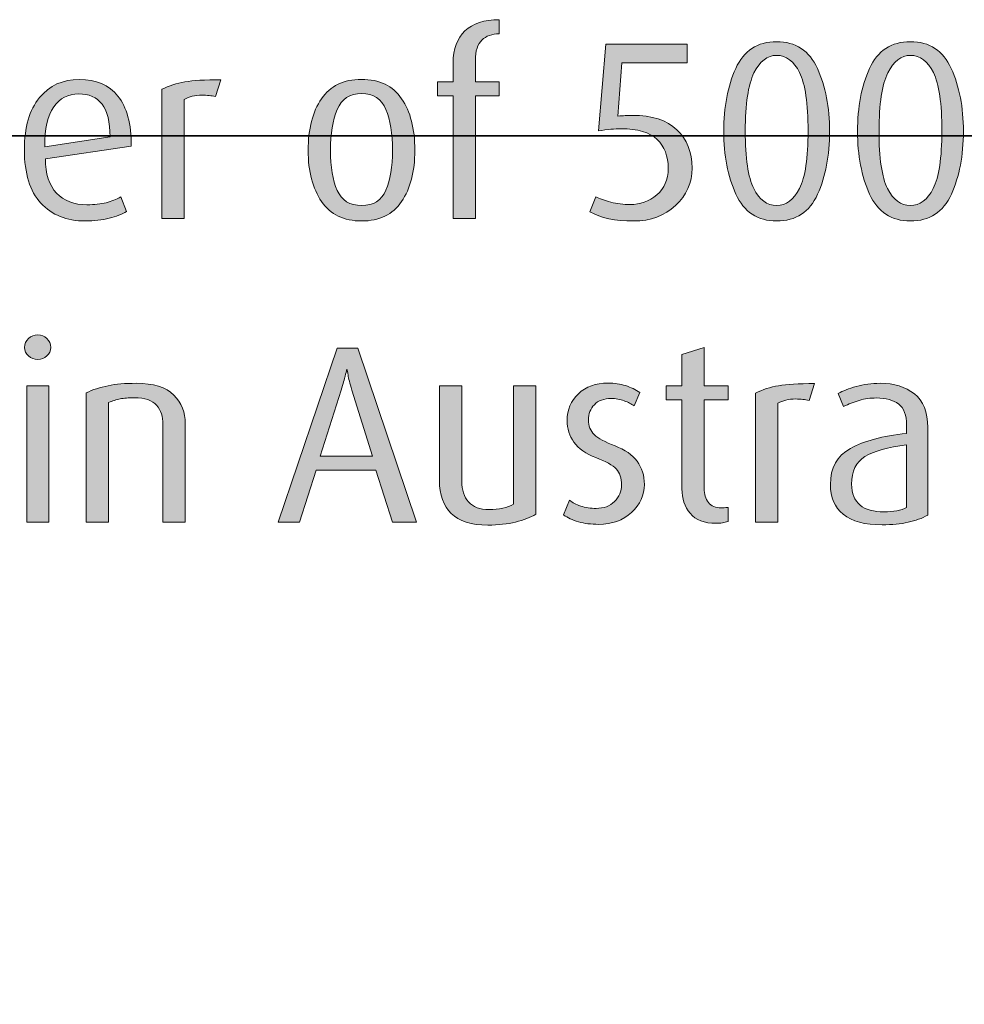
# Model space of a CAD drawing. Units: inches. Extents: x -4 to 842, y -124 to 595.
# Drawn here: x 287 to 328, y 376 to 419 of the extents above; entities that cross this region are included whole.
import ezdxf

# ---------------------------------------------------------------- set-up
doc = ezdxf.new("R2010")
doc.units = ezdxf.units.IN
doc.header["$MEASUREMENT"] = 0
doc.layers.add('Layer 1', color=7, linetype='Continuous')

# ---------------------------------------------------------------- blocks, each defined once
blk = doc.blocks.new('block 21')
at = {"layer": 'Layer 1', "true_color": 0x231f20}
h = blk.add_hatch(color=179, dxfattribs=at)
h.dxf.hatch_style = 2
edge = h.paths.add_edge_path()
edge.add_spline(control_points=[(306.403, 415.801), (306.403, 415.801), (306.403, 410.477), (306.403, 410.477), (306.403, 410.477), (305.435, 410.477), (305.435, 410.477), (305.435, 410.477), (305.435, 415.801), (305.435, 415.801), (305.435, 415.801), (304.753, 415.801), (304.753, 415.801), (304.753, 415.801), (304.753, 416.406), (304.753, 416.406), (304.753, 416.406), (305.435, 416.406), (305.435, 416.406), (305.435, 416.406), (305.435, 417.242), (305.435, 417.242), (305.435, 417.835), (305.606, 418.296), (305.947, 418.622), (306.288, 418.948), (306.785, 419.111), (307.437, 419.111), (307.437, 419.111), (307.437, 418.496), (307.437, 418.496), (307.122, 418.496), (306.871, 418.406), (306.684, 418.226), (306.497, 418.046), (306.403, 417.755), (306.403, 417.352), (306.403, 417.352), (306.403, 416.406), (306.403, 416.406), (306.403, 416.406), (307.437, 416.406), (307.437, 416.406), (307.437, 416.406), (307.437, 415.801), (307.437, 415.801), (307.437, 415.801), (306.403, 415.801), (306.403, 415.801)], knot_values=[0, 0, 0, 0, 1, 1, 1, 2, 2, 2, 3, 3, 3, 4, 4, 4, 5, 5, 5, 6, 6, 6, 7, 7, 7, 8, 8, 8, 9, 9, 9, 10, 10, 10, 11, 11, 11, 12, 12, 12, 13, 13, 13, 14, 14, 14, 15, 15, 15, 16, 16, 16, 16], degree=3, periodic=1)
h = blk.add_hatch(color=179, dxfattribs=at)
h.dxf.hatch_style = 2
edge = h.paths.add_edge_path()
edge.add_spline(control_points=[(313.267, 410.367), (312.475, 410.367), (311.844, 410.499), (311.375, 410.763), (311.375, 410.763), (311.628, 411.422), (311.628, 411.422), (311.796, 411.334), (312.015, 411.256), (312.283, 411.186), (312.55, 411.116), (312.831, 411.082), (313.124, 411.082), (313.557, 411.082), (313.94, 411.221), (314.273, 411.5), (314.607, 411.778), (314.774, 412.163), (314.774, 412.655), (314.774, 413.183), (314.613, 413.601), (314.29, 413.909), (313.967, 414.217), (313.447, 414.371), (312.728, 414.371), (312.464, 414.371), (312.138, 414.341), (311.749, 414.283), (311.749, 414.283), (312.068, 418.044), (312.068, 418.044), (312.068, 418.044), (315.599, 418.044), (315.599, 418.044), (315.599, 418.044), (315.599, 417.242), (315.599, 417.242), (315.599, 417.242), (312.762, 417.242), (312.762, 417.242), (312.762, 417.242), (312.587, 414.92), (312.587, 414.92), (312.807, 414.942), (313.016, 414.954), (313.213, 414.954), (314.071, 414.954), (314.718, 414.746), (315.154, 414.332), (315.59, 413.917), (315.808, 413.362), (315.808, 412.666), (315.808, 412.027), (315.57, 411.485), (315.093, 411.038), (314.616, 410.59), (314.008, 410.367), (313.267, 410.367)], knot_values=[0, 0, 0, 0, 1, 1, 1, 2, 2, 2, 3, 3, 3, 4, 4, 4, 5, 5, 5, 6, 6, 6, 7, 7, 7, 8, 8, 8, 9, 9, 9, 10, 10, 10, 11, 11, 11, 12, 12, 12, 13, 13, 13, 14, 14, 14, 15, 15, 15, 16, 16, 16, 17, 17, 17, 18, 18, 18, 19, 19, 19, 19], degree=3, periodic=1)
h = blk.add_hatch(color=179, dxfattribs=at)
h.dxf.hatch_style = 2
edge = h.paths.add_edge_path()
edge.add_spline(control_points=[(319.482, 410.367), (318.653, 410.367), (318.063, 410.755), (317.711, 411.533), (317.359, 412.31), (317.183, 413.219), (317.183, 414.261), (317.183, 415.309), (317.357, 416.22), (317.706, 416.994), (318.054, 417.768), (318.646, 418.155), (319.482, 418.155), (320.311, 418.155), (320.901, 417.766), (321.253, 416.989), (321.605, 416.211), (321.781, 415.302), (321.781, 414.261), (321.781, 413.212), (321.607, 412.301), (321.259, 411.527), (320.91, 410.753), (320.318, 410.367), (319.482, 410.367)], knot_values=[0, 0, 0, 0, 1, 1, 1, 2, 2, 2, 3, 3, 3, 4, 4, 4, 5, 5, 5, 6, 6, 6, 7, 7, 7, 8, 8, 8, 8], degree=3, periodic=1)
edge = h.paths.add_edge_path()
edge.add_spline(control_points=[(319.482, 417.561), (319.079, 417.561), (318.75, 417.306), (318.498, 416.797), (318.245, 416.289), (318.118, 415.448), (318.118, 414.277), (318.118, 413.098), (318.241, 412.264), (318.487, 411.773), (318.732, 411.283), (319.064, 411.038), (319.482, 411.038), (319.893, 411.038), (320.223, 411.285), (320.472, 411.779), (320.721, 412.273), (320.846, 413.105), (320.846, 414.277), (320.846, 415.47), (320.723, 416.316), (320.478, 416.814), (320.232, 417.312), (319.9, 417.561), (319.482, 417.561)], knot_values=[0, 0, 0, 0, 1, 1, 1, 2, 2, 2, 3, 3, 3, 4, 4, 4, 5, 5, 5, 6, 6, 6, 7, 7, 7, 8, 8, 8, 8], degree=3, periodic=1)
h = blk.add_hatch(color=179, dxfattribs=at)
h.dxf.hatch_style = 2
edge = h.paths.add_edge_path()
edge.add_spline(control_points=[(325.29, 410.367), (324.461, 410.367), (323.871, 410.755), (323.519, 411.533), (323.167, 412.31), (322.991, 413.219), (322.991, 414.261), (322.991, 415.309), (323.166, 416.22), (323.514, 416.994), (323.862, 417.768), (324.454, 418.155), (325.29, 418.155), (326.119, 418.155), (326.709, 417.766), (327.061, 416.989), (327.413, 416.211), (327.589, 415.302), (327.589, 414.261), (327.589, 413.212), (327.415, 412.301), (327.067, 411.527), (326.718, 410.753), (326.126, 410.367), (325.29, 410.367)], knot_values=[0, 0, 0, 0, 1, 1, 1, 2, 2, 2, 3, 3, 3, 4, 4, 4, 5, 5, 5, 6, 6, 6, 7, 7, 7, 8, 8, 8, 8], degree=3, periodic=1)
edge = h.paths.add_edge_path()
edge.add_spline(control_points=[(325.29, 417.561), (324.887, 417.561), (324.559, 417.306), (324.306, 416.797), (324.053, 416.289), (323.926, 415.448), (323.926, 414.277), (323.926, 413.098), (324.049, 412.264), (324.295, 411.773), (324.541, 411.283), (324.872, 411.038), (325.29, 411.038), (325.701, 411.038), (326.031, 411.285), (326.28, 411.779), (326.529, 412.273), (326.654, 413.105), (326.654, 414.277), (326.654, 415.47), (326.531, 416.316), (326.286, 416.814), (326.04, 417.312), (325.708, 417.561), (325.29, 417.561)], knot_values=[0, 0, 0, 0, 1, 1, 1, 2, 2, 2, 3, 3, 3, 4, 4, 4, 5, 5, 5, 6, 6, 6, 7, 7, 7, 8, 8, 8, 8], degree=3, periodic=1)
h = blk.add_hatch(color=179, dxfattribs=at)
h.dxf.hatch_style = 2
edge = h.paths.add_edge_path()
edge.add_spline(control_points=[(287.737, 413.073), (287.737, 412.413), (287.898, 411.914), (288.221, 411.577), (288.543, 411.239), (288.983, 411.071), (289.541, 411.071), (289.863, 411.071), (290.14, 411.1), (290.371, 411.159), (290.602, 411.217), (290.813, 411.302), (291.004, 411.412), (291.004, 411.412), (291.257, 410.773), (291.257, 410.773), (291.059, 410.656), (290.808, 410.559), (290.503, 410.482), (290.199, 410.405), (289.853, 410.367), (289.464, 410.367), (288.657, 410.367), (288.016, 410.625), (287.539, 411.142), (287.062, 411.659), (286.824, 412.431), (286.824, 413.458), (286.824, 414.44), (287.042, 415.196), (287.479, 415.724), (287.915, 416.251), (288.492, 416.516), (289.211, 416.516), (289.937, 416.516), (290.494, 416.275), (290.883, 415.795), (291.271, 415.314), (291.466, 414.587), (291.466, 413.611), (291.466, 413.611), (287.737, 413.073), (287.737, 413.073)], knot_values=[0, 0, 0, 0, 1, 1, 1, 2, 2, 2, 3, 3, 3, 4, 4, 4, 5, 5, 5, 6, 6, 6, 7, 7, 7, 8, 8, 8, 9, 9, 9, 10, 10, 10, 11, 11, 11, 12, 12, 12, 13, 13, 13, 14, 14, 14, 14], degree=3, periodic=1)
edge = h.paths.add_edge_path()
edge.add_spline(control_points=[(289.178, 415.889), (288.723, 415.889), (288.364, 415.7), (288.1, 415.322), (287.836, 414.944), (287.704, 414.367), (287.704, 413.59), (287.704, 413.59), (290.542, 414.022), (290.542, 414.022), (290.542, 414.674), (290.426, 415.147), (290.195, 415.444), (289.964, 415.74), (289.625, 415.889), (289.178, 415.889)], knot_values=[0, 0, 0, 0, 1, 1, 1, 2, 2, 2, 3, 3, 3, 4, 4, 4, 5, 5, 5, 5], degree=3, periodic=1)
h = blk.add_hatch(color=179, dxfattribs=at)
h.dxf.hatch_style = 2
edge = h.paths.add_edge_path()
edge.add_spline(control_points=[(295.118, 415.768), (294.941, 415.812), (294.747, 415.833), (294.535, 415.833), (294.227, 415.833), (293.97, 415.771), (293.765, 415.647), (293.765, 415.647), (293.765, 410.477), (293.765, 410.477), (293.765, 410.477), (292.796, 410.477), (292.796, 410.477), (292.796, 410.477), (292.796, 416.086), (292.796, 416.086), (293.097, 416.241), (293.427, 416.349), (293.787, 416.411), (294.146, 416.473), (294.667, 416.504), (295.349, 416.504), (295.349, 416.504), (295.118, 415.768), (295.118, 415.768)], knot_values=[0, 0, 0, 0, 1, 1, 1, 2, 2, 2, 3, 3, 3, 4, 4, 4, 5, 5, 5, 6, 6, 6, 7, 7, 7, 8, 8, 8, 8], degree=3, periodic=1)
h = blk.add_hatch(color=179, dxfattribs=at)
h.dxf.hatch_style = 2
edge = h.paths.add_edge_path()
edge.add_spline(control_points=[(301.464, 410.367), (300.694, 410.367), (300.115, 410.649), (299.726, 411.213), (299.337, 411.778), (299.143, 412.519), (299.143, 413.436), (299.143, 414.367), (299.336, 415.113), (299.721, 415.674), (300.106, 416.235), (300.683, 416.516), (301.453, 416.516), (302.238, 416.516), (302.821, 416.237), (303.202, 415.68), (303.583, 415.122), (303.774, 414.374), (303.774, 413.436), (303.774, 412.512), (303.582, 411.769), (303.197, 411.208), (302.812, 410.647), (302.234, 410.367), (301.464, 410.367)], knot_values=[0, 0, 0, 0, 1, 1, 1, 2, 2, 2, 3, 3, 3, 4, 4, 4, 5, 5, 5, 6, 6, 6, 7, 7, 7, 8, 8, 8, 8], degree=3, periodic=1)
edge = h.paths.add_edge_path()
edge.add_spline(control_points=[(301.464, 415.899), (300.951, 415.899), (300.597, 415.668), (300.403, 415.207), (300.208, 414.745), (300.111, 414.154), (300.111, 413.436), (300.111, 412.717), (300.208, 412.138), (300.403, 411.698), (300.597, 411.257), (300.951, 411.038), (301.464, 411.038), (301.978, 411.038), (302.33, 411.259), (302.52, 411.703), (302.711, 412.146), (302.806, 412.724), (302.806, 413.436), (302.806, 414.162), (302.711, 414.754), (302.52, 415.212), (302.33, 415.67), (301.978, 415.899), (301.464, 415.899)], knot_values=[0, 0, 0, 0, 1, 1, 1, 2, 2, 2, 3, 3, 3, 4, 4, 4, 5, 5, 5, 6, 6, 6, 7, 7, 7, 8, 8, 8, 8], degree=3, periodic=1)
at = {"layer": 'Layer 1', "lineweight": 0}
for points, knots in [([(306.403, 415.801), (306.403, 415.801), (306.403, 410.477), (306.403, 410.477), (306.403, 410.477), (305.435, 410.477), (305.435, 410.477), (305.435, 410.477), (305.435, 415.801), (305.435, 415.801), (305.435, 415.801), (304.753, 415.801), (304.753, 415.801), (304.753, 415.801), (304.753, 416.406), (304.753, 416.406), (304.753, 416.406), (305.435, 416.406), (305.435, 416.406), (305.435, 416.406), (305.435, 417.242), (305.435, 417.242), (305.435, 417.835), (305.606, 418.296), (305.947, 418.622), (306.288, 418.948), (306.785, 419.111), (307.437, 419.111), (307.437, 419.111), (307.437, 418.496), (307.437, 418.496), (307.122, 418.496), (306.871, 418.406), (306.684, 418.226), (306.497, 418.046), (306.403, 417.755), (306.403, 417.352), (306.403, 417.352), (306.403, 416.406), (306.403, 416.406), (306.403, 416.406), (307.437, 416.406), (307.437, 416.406), (307.437, 416.406), (307.437, 415.801), (307.437, 415.801), (307.437, 415.801), (306.403, 415.801), (306.403, 415.801)], [0, 0, 0, 0, 1, 1, 1, 2, 2, 2, 3, 3, 3, 4, 4, 4, 5, 5, 5, 6, 6, 6, 7, 7, 7, 8, 8, 8, 9, 9, 9, 10, 10, 10, 11, 11, 11, 12, 12, 12, 13, 13, 13, 14, 14, 14, 15, 15, 15, 16, 16, 16, 16]), ([(313.267, 410.367), (312.475, 410.367), (311.844, 410.499), (311.375, 410.763), (311.375, 410.763), (311.628, 411.422), (311.628, 411.422), (311.796, 411.334), (312.015, 411.256), (312.283, 411.186), (312.55, 411.116), (312.831, 411.082), (313.124, 411.082), (313.557, 411.082), (313.94, 411.221), (314.273, 411.5), (314.607, 411.778), (314.774, 412.163), (314.774, 412.655), (314.774, 413.183), (314.613, 413.601), (314.29, 413.909), (313.967, 414.217), (313.447, 414.371), (312.728, 414.371), (312.464, 414.371), (312.138, 414.341), (311.749, 414.283), (311.749, 414.283), (312.068, 418.044), (312.068, 418.044), (312.068, 418.044), (315.599, 418.044), (315.599, 418.044), (315.599, 418.044), (315.599, 417.242), (315.599, 417.242), (315.599, 417.242), (312.762, 417.242), (312.762, 417.242), (312.762, 417.242), (312.587, 414.92), (312.587, 414.92), (312.807, 414.942), (313.016, 414.954), (313.213, 414.954), (314.071, 414.954), (314.718, 414.746), (315.154, 414.332), (315.59, 413.917), (315.808, 413.362), (315.808, 412.666), (315.808, 412.027), (315.57, 411.485), (315.093, 411.038), (314.616, 410.59), (314.008, 410.367), (313.267, 410.367)], [0, 0, 0, 0, 1, 1, 1, 2, 2, 2, 3, 3, 3, 4, 4, 4, 5, 5, 5, 6, 6, 6, 7, 7, 7, 8, 8, 8, 9, 9, 9, 10, 10, 10, 11, 11, 11, 12, 12, 12, 13, 13, 13, 14, 14, 14, 15, 15, 15, 16, 16, 16, 17, 17, 17, 18, 18, 18, 19, 19, 19, 19]), ([(319.482, 410.367), (318.653, 410.367), (318.063, 410.755), (317.711, 411.533), (317.359, 412.31), (317.183, 413.219), (317.183, 414.261), (317.183, 415.309), (317.357, 416.22), (317.706, 416.994), (318.054, 417.768), (318.646, 418.155), (319.482, 418.155), (320.311, 418.155), (320.901, 417.766), (321.253, 416.989), (321.605, 416.211), (321.781, 415.302), (321.781, 414.261), (321.781, 413.212), (321.607, 412.301), (321.259, 411.527), (320.91, 410.753), (320.318, 410.367), (319.482, 410.367)], [0, 0, 0, 0, 1, 1, 1, 2, 2, 2, 3, 3, 3, 4, 4, 4, 5, 5, 5, 6, 6, 6, 7, 7, 7, 8, 8, 8, 8]), ([(325.29, 410.367), (324.461, 410.367), (323.871, 410.755), (323.519, 411.533), (323.167, 412.31), (322.991, 413.219), (322.991, 414.261), (322.991, 415.309), (323.166, 416.22), (323.514, 416.994), (323.862, 417.768), (324.454, 418.155), (325.29, 418.155), (326.119, 418.155), (326.709, 417.766), (327.061, 416.989), (327.413, 416.211), (327.589, 415.302), (327.589, 414.261), (327.589, 413.212), (327.415, 412.301), (327.067, 411.527), (326.718, 410.753), (326.126, 410.367), (325.29, 410.367)], [0, 0, 0, 0, 1, 1, 1, 2, 2, 2, 3, 3, 3, 4, 4, 4, 5, 5, 5, 6, 6, 6, 7, 7, 7, 8, 8, 8, 8]), ([(319.482, 417.561), (319.079, 417.561), (318.75, 417.306), (318.498, 416.797), (318.245, 416.289), (318.118, 415.448), (318.118, 414.277), (318.118, 413.098), (318.241, 412.264), (318.487, 411.773), (318.732, 411.283), (319.064, 411.038), (319.482, 411.038), (319.893, 411.038), (320.223, 411.285), (320.472, 411.779), (320.721, 412.273), (320.846, 413.105), (320.846, 414.277), (320.846, 415.47), (320.723, 416.316), (320.478, 416.814), (320.232, 417.312), (319.9, 417.561), (319.482, 417.561)], [0, 0, 0, 0, 1, 1, 1, 2, 2, 2, 3, 3, 3, 4, 4, 4, 5, 5, 5, 6, 6, 6, 7, 7, 7, 8, 8, 8, 8]), ([(325.29, 417.561), (324.887, 417.561), (324.559, 417.306), (324.306, 416.797), (324.053, 416.289), (323.926, 415.448), (323.926, 414.277), (323.926, 413.098), (324.049, 412.264), (324.295, 411.773), (324.541, 411.283), (324.872, 411.038), (325.29, 411.038), (325.701, 411.038), (326.031, 411.285), (326.28, 411.779), (326.529, 412.273), (326.654, 413.105), (326.654, 414.277), (326.654, 415.47), (326.531, 416.316), (326.286, 416.814), (326.04, 417.312), (325.708, 417.561), (325.29, 417.561)], [0, 0, 0, 0, 1, 1, 1, 2, 2, 2, 3, 3, 3, 4, 4, 4, 5, 5, 5, 6, 6, 6, 7, 7, 7, 8, 8, 8, 8]), ([(287.737, 413.073), (287.737, 412.413), (287.898, 411.914), (288.221, 411.577), (288.543, 411.239), (288.983, 411.071), (289.541, 411.071), (289.863, 411.071), (290.14, 411.1), (290.371, 411.159), (290.602, 411.217), (290.813, 411.302), (291.004, 411.412), (291.004, 411.412), (291.257, 410.773), (291.257, 410.773), (291.059, 410.656), (290.808, 410.559), (290.503, 410.482), (290.199, 410.405), (289.853, 410.367), (289.464, 410.367), (288.657, 410.367), (288.016, 410.625), (287.539, 411.142), (287.062, 411.659), (286.824, 412.431), (286.824, 413.458), (286.824, 414.44), (287.042, 415.196), (287.479, 415.724), (287.915, 416.251), (288.492, 416.516), (289.211, 416.516), (289.937, 416.516), (290.494, 416.275), (290.883, 415.795), (291.271, 415.314), (291.466, 414.587), (291.466, 413.611), (291.466, 413.611), (287.737, 413.073), (287.737, 413.073)], [0, 0, 0, 0, 1, 1, 1, 2, 2, 2, 3, 3, 3, 4, 4, 4, 5, 5, 5, 6, 6, 6, 7, 7, 7, 8, 8, 8, 9, 9, 9, 10, 10, 10, 11, 11, 11, 12, 12, 12, 13, 13, 13, 14, 14, 14, 14]), ([(295.118, 415.768), (294.941, 415.812), (294.747, 415.833), (294.535, 415.833), (294.227, 415.833), (293.97, 415.771), (293.765, 415.647), (293.765, 415.647), (293.765, 410.477), (293.765, 410.477), (293.765, 410.477), (292.796, 410.477), (292.796, 410.477), (292.796, 410.477), (292.796, 416.086), (292.796, 416.086), (293.097, 416.241), (293.427, 416.349), (293.787, 416.411), (294.146, 416.473), (294.667, 416.504), (295.349, 416.504), (295.349, 416.504), (295.118, 415.768), (295.118, 415.768)], [0, 0, 0, 0, 1, 1, 1, 2, 2, 2, 3, 3, 3, 4, 4, 4, 5, 5, 5, 6, 6, 6, 7, 7, 7, 8, 8, 8, 8]), ([(301.464, 410.367), (300.694, 410.367), (300.115, 410.649), (299.726, 411.213), (299.337, 411.778), (299.143, 412.519), (299.143, 413.436), (299.143, 414.367), (299.336, 415.113), (299.721, 415.674), (300.106, 416.235), (300.683, 416.516), (301.453, 416.516), (302.238, 416.516), (302.821, 416.237), (303.202, 415.68), (303.583, 415.122), (303.774, 414.374), (303.774, 413.436), (303.774, 412.512), (303.582, 411.769), (303.197, 411.208), (302.812, 410.647), (302.234, 410.367), (301.464, 410.367)], [0, 0, 0, 0, 1, 1, 1, 2, 2, 2, 3, 3, 3, 4, 4, 4, 5, 5, 5, 6, 6, 6, 7, 7, 7, 8, 8, 8, 8]), ([(289.178, 415.889), (288.723, 415.889), (288.364, 415.7), (288.1, 415.322), (287.836, 414.944), (287.704, 414.367), (287.704, 413.59), (287.704, 413.59), (290.542, 414.022), (290.542, 414.022), (290.542, 414.674), (290.426, 415.147), (290.195, 415.444), (289.964, 415.74), (289.625, 415.889), (289.178, 415.889)], [0, 0, 0, 0, 1, 1, 1, 2, 2, 2, 3, 3, 3, 4, 4, 4, 5, 5, 5, 5]), ([(301.464, 415.899), (300.951, 415.899), (300.597, 415.668), (300.403, 415.207), (300.208, 414.745), (300.111, 414.154), (300.111, 413.436), (300.111, 412.717), (300.208, 412.138), (300.403, 411.698), (300.597, 411.257), (300.951, 411.038), (301.464, 411.038), (301.978, 411.038), (302.33, 411.259), (302.52, 411.703), (302.711, 412.146), (302.806, 412.724), (302.806, 413.436), (302.806, 414.162), (302.711, 414.754), (302.52, 415.212), (302.33, 415.67), (301.978, 415.899), (301.464, 415.899)], [0, 0, 0, 0, 1, 1, 1, 2, 2, 2, 3, 3, 3, 4, 4, 4, 5, 5, 5, 6, 6, 6, 7, 7, 7, 8, 8, 8, 8])]:
    blk.add_open_spline(points, degree=3, knots=knots, dxfattribs=at)
blk = doc.blocks.new('block 22')
at = {"layer": 'Layer 1', "true_color": 0x231f20}
h = blk.add_hatch(color=179, dxfattribs=at)
h.dxf.hatch_style = 2
edge = h.paths.add_edge_path()
edge.add_spline(control_points=[(287.407, 404.35), (287.245, 404.35), (287.11, 404.4), (287, 404.503), (286.89, 404.606), (286.834, 404.73), (286.834, 404.877), (286.834, 405.031), (286.89, 405.16), (287, 405.262), (287.11, 405.365), (287.245, 405.417), (287.407, 405.417), (287.561, 405.417), (287.693, 405.365), (287.803, 405.262), (287.913, 405.16), (287.968, 405.031), (287.968, 404.877), (287.968, 404.73), (287.913, 404.606), (287.803, 404.503), (287.693, 404.4), (287.561, 404.35), (287.407, 404.35)], knot_values=[0, 0, 0, 0, 1, 1, 1, 2, 2, 2, 3, 3, 3, 4, 4, 4, 5, 5, 5, 6, 6, 6, 7, 7, 7, 8, 8, 8, 8], degree=3, periodic=1)
h.paths.add_polyline_path([(286.923, 397.276), (286.923, 403.206), (287.891, 403.206), (287.891, 397.276)])
h = blk.add_hatch(color=179, dxfattribs=at)
h.dxf.hatch_style = 2
h.paths.add_polyline_path([(302.806, 397.276), (302.088, 399.542), (299.496, 399.542), (298.763, 397.275), (297.834, 397.276), (300.397, 404.844), (301.299, 404.844), (303.851, 397.276)])
edge = h.paths.add_edge_path()
edge.add_spline(control_points=[(301.044, 403.018), (300.95, 403.319), (300.894, 403.533), (300.875, 403.662), (300.857, 403.79), (300.84, 403.88), (300.826, 403.931), (300.804, 403.843), (300.777, 403.741), (300.748, 403.624), (300.718, 403.506), (300.658, 403.305), (300.569, 403.02), (300.569, 403.02), (299.666, 400.147), (299.666, 400.147), (299.666, 400.147), (301.931, 400.147), (301.931, 400.147), (301.931, 400.147), (301.044, 403.018), (301.044, 403.018)], knot_values=[0, 0, 0, 0, 1, 1, 1, 2, 2, 2, 3, 3, 3, 4, 4, 4, 5, 5, 5, 6, 6, 6, 7, 7, 7, 7], degree=3, periodic=1)
h = blk.add_hatch(color=179, dxfattribs=at)
h.dxf.hatch_style = 2
edge = h.paths.add_edge_path()
edge.add_spline(control_points=[(316.842, 397.232), (316.343, 397.232), (315.973, 397.377), (315.731, 397.666), (315.489, 397.955), (315.368, 398.308), (315.368, 398.725), (315.368, 398.725), (315.368, 402.601), (315.368, 402.601), (315.368, 402.601), (314.686, 402.601), (314.686, 402.601), (314.686, 402.601), (314.686, 403.206), (314.686, 403.206), (314.686, 403.206), (315.368, 403.206), (315.368, 403.206), (315.368, 403.206), (315.368, 404.572), (315.368, 404.572), (315.368, 404.572), (316.336, 404.869), (316.336, 404.869), (316.336, 404.869), (316.336, 403.206), (316.336, 403.206), (316.336, 403.206), (317.37, 403.206), (317.37, 403.206), (317.37, 403.206), (317.37, 402.601), (317.37, 402.601), (317.37, 402.601), (316.336, 402.601), (316.336, 402.601), (316.336, 402.601), (316.336, 398.757), (316.336, 398.757), (316.336, 398.502), (316.396, 398.295), (316.518, 398.139), (316.638, 397.982), (316.827, 397.903), (317.084, 397.903), (317.143, 397.903), (317.238, 397.911), (317.37, 397.925), (317.37, 397.925), (317.37, 397.31), (317.37, 397.31), (317.289, 397.29), (317.208, 397.272), (317.128, 397.256), (317.047, 397.24), (316.952, 397.232), (316.842, 397.232)], knot_values=[0, 0, 0, 0, 1, 1, 1, 2, 2, 2, 3, 3, 3, 4, 4, 4, 5, 5, 5, 6, 6, 6, 7, 7, 7, 8, 8, 8, 9, 9, 9, 10, 10, 10, 11, 11, 11, 12, 12, 12, 13, 13, 13, 14, 14, 14, 15, 15, 15, 16, 16, 16, 17, 17, 17, 18, 18, 18, 19, 19, 19, 19], degree=3, periodic=1)
h = blk.add_hatch(color=179, dxfattribs=at)
h.dxf.hatch_style = 2
edge = h.paths.add_edge_path()
edge.add_spline(control_points=[(292.84, 397.276), (292.84, 397.276), (292.84, 401.533), (292.84, 401.533), (292.84, 401.863), (292.749, 402.138), (292.565, 402.358), (292.382, 402.578), (292.06, 402.688), (291.598, 402.688), (291.348, 402.688), (291.143, 402.672), (290.981, 402.639), (290.82, 402.606), (290.651, 402.553), (290.476, 402.479), (290.476, 402.479), (290.476, 397.276), (290.476, 397.276), (290.476, 397.276), (289.507, 397.276), (289.507, 397.276), (289.507, 397.276), (289.507, 402.897), (289.507, 402.897), (289.793, 403.037), (290.109, 403.141), (290.454, 403.211), (290.798, 403.28), (291.205, 403.315), (291.675, 403.315), (292.43, 403.315), (292.974, 403.145), (293.308, 402.804), (293.642, 402.463), (293.809, 402.046), (293.809, 401.555), (293.809, 401.555), (293.809, 397.276), (293.809, 397.276), (293.809, 397.276), (292.84, 397.276), (292.84, 397.276)], knot_values=[0, 0, 0, 0, 1, 1, 1, 2, 2, 2, 3, 3, 3, 4, 4, 4, 5, 5, 5, 6, 6, 6, 7, 7, 7, 8, 8, 8, 9, 9, 9, 10, 10, 10, 11, 11, 11, 12, 12, 12, 13, 13, 13, 14, 14, 14, 14], degree=3, periodic=1)
h = blk.add_hatch(color=179, dxfattribs=at)
h.dxf.hatch_style = 2
edge = h.paths.add_edge_path()
edge.add_spline(control_points=[(306.942, 397.155), (306.223, 397.155), (305.693, 397.324), (305.353, 397.661), (305.012, 397.999), (304.841, 398.476), (304.841, 399.091), (304.841, 399.091), (304.841, 403.206), (304.841, 403.206), (304.841, 403.206), (305.809, 403.206), (305.809, 403.206), (305.809, 403.206), (305.809, 399.05), (305.809, 399.05), (305.809, 398.683), (305.908, 398.387), (306.106, 398.163), (306.304, 397.938), (306.601, 397.826), (306.997, 397.826), (307.437, 397.826), (307.792, 397.907), (308.064, 398.069), (308.064, 398.069), (308.064, 403.206), (308.064, 403.206), (308.064, 403.206), (309.032, 403.206), (309.032, 403.206), (309.032, 403.206), (309.032, 397.628), (309.032, 397.628), (308.79, 397.489), (308.495, 397.375), (308.146, 397.288), (307.798, 397.199), (307.396, 397.155), (306.942, 397.155)], knot_values=[0, 0, 0, 0, 1, 1, 1, 2, 2, 2, 3, 3, 3, 4, 4, 4, 5, 5, 5, 6, 6, 6, 7, 7, 7, 8, 8, 8, 9, 9, 9, 10, 10, 10, 11, 11, 11, 12, 12, 12, 13, 13, 13, 13], degree=3, periodic=1)
h = blk.add_hatch(color=179, dxfattribs=at)
h.dxf.hatch_style = 2
edge = h.paths.add_edge_path()
edge.add_spline(control_points=[(311.749, 397.188), (311.426, 397.188), (311.135, 397.225), (310.875, 397.298), (310.614, 397.372), (310.399, 397.471), (310.231, 397.595), (310.231, 397.595), (310.495, 398.233), (310.495, 398.233), (310.612, 398.13), (310.771, 398.046), (310.974, 397.98), (311.175, 397.915), (311.4, 397.881), (311.65, 397.881), (311.973, 397.881), (312.237, 397.98), (312.442, 398.178), (312.647, 398.376), (312.75, 398.618), (312.75, 398.904), (312.75, 399.198), (312.673, 399.427), (312.519, 399.592), (312.365, 399.757), (312.07, 399.922), (311.633, 400.087), (311.197, 400.252), (310.88, 400.474), (310.682, 400.752), (310.484, 401.031), (310.385, 401.346), (310.385, 401.698), (310.385, 402.16), (310.548, 402.547), (310.875, 402.859), (311.201, 403.17), (311.628, 403.326), (312.156, 403.326), (312.442, 403.326), (312.699, 403.289), (312.926, 403.214), (313.153, 403.14), (313.358, 403.04), (313.542, 402.913), (313.542, 402.913), (313.289, 402.336), (313.289, 402.336), (313.179, 402.415), (313.036, 402.487), (312.86, 402.554), (312.684, 402.622), (312.497, 402.655), (312.299, 402.655), (311.983, 402.655), (311.74, 402.565), (311.567, 402.386), (311.395, 402.207), (311.309, 401.985), (311.309, 401.722), (311.309, 401.459), (311.393, 401.247), (311.562, 401.085), (311.73, 400.924), (312.031, 400.762), (312.464, 400.597), (312.896, 400.432), (313.217, 400.209), (313.426, 399.927), (313.635, 399.646), (313.74, 399.311), (313.74, 398.923), (313.74, 398.455), (313.555, 398.048), (313.185, 397.704), (312.814, 397.36), (312.335, 397.188), (311.749, 397.188)], knot_values=[0, 0, 0, 0, 1, 1, 1, 2, 2, 2, 3, 3, 3, 4, 4, 4, 5, 5, 5, 6, 6, 6, 7, 7, 7, 8, 8, 8, 9, 9, 9, 10, 10, 10, 11, 11, 11, 12, 12, 12, 13, 13, 13, 14, 14, 14, 15, 15, 15, 16, 16, 16, 17, 17, 17, 18, 18, 18, 19, 19, 19, 20, 20, 20, 21, 21, 21, 22, 22, 22, 23, 23, 23, 24, 24, 24, 25, 25, 25, 26, 26, 26, 26], degree=3, periodic=1)
h = blk.add_hatch(color=179, dxfattribs=at)
h.dxf.hatch_style = 2
edge = h.paths.add_edge_path()
edge.add_spline(control_points=[(320.89, 402.567), (320.714, 402.611), (320.52, 402.633), (320.307, 402.633), (319.999, 402.633), (319.742, 402.571), (319.537, 402.447), (319.537, 402.447), (319.537, 397.276), (319.537, 397.276), (319.537, 397.276), (318.569, 397.276), (318.569, 397.276), (318.569, 397.276), (318.569, 402.886), (318.569, 402.886), (318.87, 403.041), (319.2, 403.148), (319.559, 403.211), (319.918, 403.273), (320.439, 403.304), (321.121, 403.304), (321.121, 403.304), (320.89, 402.567), (320.89, 402.567)], knot_values=[0, 0, 0, 0, 1, 1, 1, 2, 2, 2, 3, 3, 3, 4, 4, 4, 5, 5, 5, 6, 6, 6, 7, 7, 7, 8, 8, 8, 8], degree=3, periodic=1)
h = blk.add_hatch(color=179, dxfattribs=at)
h.dxf.hatch_style = 2
edge = h.paths.add_edge_path()
edge.add_spline(control_points=[(324.069, 397.167), (323.313, 397.167), (322.749, 397.318), (322.375, 397.623), (322.001, 397.927), (321.814, 398.358), (321.814, 398.916), (321.814, 399.642), (322.104, 400.166), (322.683, 400.488), (323.262, 400.811), (324.076, 401.027), (325.125, 401.137), (325.125, 401.137), (325.125, 401.5), (325.125, 401.5), (325.125, 401.933), (325.01, 402.237), (324.779, 402.414), (324.547, 402.589), (324.227, 402.677), (323.816, 402.677), (323.552, 402.677), (323.303, 402.643), (323.068, 402.573), (322.833, 402.503), (322.606, 402.414), (322.386, 402.303), (322.386, 402.303), (322.155, 402.875), (322.155, 402.875), (322.353, 402.985), (322.613, 403.086), (322.936, 403.178), (323.259, 403.27), (323.604, 403.315), (323.97, 403.315), (324.579, 403.315), (325.076, 403.163), (325.46, 402.859), (325.846, 402.555), (326.038, 402.065), (326.038, 401.39), (326.038, 401.39), (326.038, 397.584), (326.038, 397.584), (325.796, 397.452), (325.514, 397.35), (325.191, 397.276), (324.868, 397.203), (324.494, 397.167), (324.069, 397.167)], knot_values=[0, 0, 0, 0, 1, 1, 1, 2, 2, 2, 3, 3, 3, 4, 4, 4, 5, 5, 5, 6, 6, 6, 7, 7, 7, 8, 8, 8, 9, 9, 9, 10, 10, 10, 11, 11, 11, 12, 12, 12, 13, 13, 13, 14, 14, 14, 15, 15, 15, 16, 16, 16, 17, 17, 17, 17], degree=3, periodic=1)
edge = h.paths.add_edge_path()
edge.add_spline(control_points=[(325.125, 400.643), (324.304, 400.54), (323.701, 400.369), (323.315, 400.131), (322.931, 399.893), (322.738, 399.495), (322.738, 398.938), (322.738, 398.526), (322.859, 398.222), (323.101, 398.024), (323.343, 397.826), (323.691, 397.728), (324.146, 397.728), (324.557, 397.728), (324.883, 397.793), (325.125, 397.925), (325.125, 397.925), (325.125, 400.643), (325.125, 400.643)], knot_values=[0, 0, 0, 0, 1, 1, 1, 2, 2, 2, 3, 3, 3, 4, 4, 4, 5, 5, 5, 6, 6, 6, 6], degree=3, periodic=1)
at = {"layer": 'Layer 1', "lineweight": 0}
for points in [[(302.806, 397.276), (302.088, 399.542), (299.496, 399.542), (298.763, 397.275), (297.834, 397.276), (300.397, 404.844), (301.299, 404.844), (303.851, 397.276), (302.806, 397.276)], [(286.923, 397.276), (286.923, 403.206), (287.891, 403.206), (287.891, 397.276), (286.923, 397.276)]]:
    blk.add_lwpolyline(points, dxfattribs=at)
for points, knots in [([(287.407, 404.35), (287.245, 404.35), (287.11, 404.4), (287, 404.503), (286.89, 404.606), (286.834, 404.73), (286.834, 404.877), (286.834, 405.031), (286.89, 405.16), (287, 405.262), (287.11, 405.365), (287.245, 405.417), (287.407, 405.417), (287.561, 405.417), (287.693, 405.365), (287.803, 405.262), (287.913, 405.16), (287.968, 405.031), (287.968, 404.877), (287.968, 404.73), (287.913, 404.606), (287.803, 404.503), (287.693, 404.4), (287.561, 404.35), (287.407, 404.35)], [0, 0, 0, 0, 1, 1, 1, 2, 2, 2, 3, 3, 3, 4, 4, 4, 5, 5, 5, 6, 6, 6, 7, 7, 7, 8, 8, 8, 8]), ([(316.842, 397.232), (316.343, 397.232), (315.973, 397.377), (315.731, 397.666), (315.489, 397.955), (315.368, 398.308), (315.368, 398.725), (315.368, 398.725), (315.368, 402.601), (315.368, 402.601), (315.368, 402.601), (314.686, 402.601), (314.686, 402.601), (314.686, 402.601), (314.686, 403.206), (314.686, 403.206), (314.686, 403.206), (315.368, 403.206), (315.368, 403.206), (315.368, 403.206), (315.368, 404.572), (315.368, 404.572), (315.368, 404.572), (316.336, 404.869), (316.336, 404.869), (316.336, 404.869), (316.336, 403.206), (316.336, 403.206), (316.336, 403.206), (317.37, 403.206), (317.37, 403.206), (317.37, 403.206), (317.37, 402.601), (317.37, 402.601), (317.37, 402.601), (316.336, 402.601), (316.336, 402.601), (316.336, 402.601), (316.336, 398.757), (316.336, 398.757), (316.336, 398.502), (316.396, 398.295), (316.518, 398.139), (316.638, 397.982), (316.827, 397.903), (317.084, 397.903), (317.143, 397.903), (317.238, 397.911), (317.37, 397.925), (317.37, 397.925), (317.37, 397.31), (317.37, 397.31), (317.289, 397.29), (317.208, 397.272), (317.128, 397.256), (317.047, 397.24), (316.952, 397.232), (316.842, 397.232)], [0, 0, 0, 0, 1, 1, 1, 2, 2, 2, 3, 3, 3, 4, 4, 4, 5, 5, 5, 6, 6, 6, 7, 7, 7, 8, 8, 8, 9, 9, 9, 10, 10, 10, 11, 11, 11, 12, 12, 12, 13, 13, 13, 14, 14, 14, 15, 15, 15, 16, 16, 16, 17, 17, 17, 18, 18, 18, 19, 19, 19, 19]), ([(301.044, 403.018), (300.95, 403.319), (300.894, 403.533), (300.875, 403.662), (300.857, 403.79), (300.84, 403.88), (300.826, 403.931), (300.804, 403.843), (300.777, 403.741), (300.748, 403.624), (300.718, 403.506), (300.658, 403.305), (300.569, 403.02), (300.569, 403.02), (299.666, 400.147), (299.666, 400.147), (299.666, 400.147), (301.931, 400.147), (301.931, 400.147), (301.931, 400.147), (301.044, 403.018), (301.044, 403.018)], [0, 0, 0, 0, 1, 1, 1, 2, 2, 2, 3, 3, 3, 4, 4, 4, 5, 5, 5, 6, 6, 6, 7, 7, 7, 7]), ([(292.84, 397.276), (292.84, 397.276), (292.84, 401.533), (292.84, 401.533), (292.84, 401.863), (292.749, 402.138), (292.565, 402.358), (292.382, 402.578), (292.06, 402.688), (291.598, 402.688), (291.348, 402.688), (291.143, 402.672), (290.981, 402.639), (290.82, 402.606), (290.651, 402.553), (290.476, 402.479), (290.476, 402.479), (290.476, 397.276), (290.476, 397.276), (290.476, 397.276), (289.507, 397.276), (289.507, 397.276), (289.507, 397.276), (289.507, 402.897), (289.507, 402.897), (289.793, 403.037), (290.109, 403.141), (290.454, 403.211), (290.798, 403.28), (291.205, 403.315), (291.675, 403.315), (292.43, 403.315), (292.974, 403.145), (293.308, 402.804), (293.642, 402.463), (293.809, 402.046), (293.809, 401.555), (293.809, 401.555), (293.809, 397.276), (293.809, 397.276), (293.809, 397.276), (292.84, 397.276), (292.84, 397.276)], [0, 0, 0, 0, 1, 1, 1, 2, 2, 2, 3, 3, 3, 4, 4, 4, 5, 5, 5, 6, 6, 6, 7, 7, 7, 8, 8, 8, 9, 9, 9, 10, 10, 10, 11, 11, 11, 12, 12, 12, 13, 13, 13, 14, 14, 14, 14]), ([(306.942, 397.155), (306.223, 397.155), (305.693, 397.324), (305.353, 397.661), (305.012, 397.999), (304.841, 398.476), (304.841, 399.091), (304.841, 399.091), (304.841, 403.206), (304.841, 403.206), (304.841, 403.206), (305.809, 403.206), (305.809, 403.206), (305.809, 403.206), (305.809, 399.05), (305.809, 399.05), (305.809, 398.683), (305.908, 398.387), (306.106, 398.163), (306.304, 397.938), (306.601, 397.826), (306.997, 397.826), (307.437, 397.826), (307.792, 397.907), (308.064, 398.069), (308.064, 398.069), (308.064, 403.206), (308.064, 403.206), (308.064, 403.206), (309.032, 403.206), (309.032, 403.206), (309.032, 403.206), (309.032, 397.628), (309.032, 397.628), (308.79, 397.489), (308.495, 397.375), (308.146, 397.288), (307.798, 397.199), (307.396, 397.155), (306.942, 397.155)], [0, 0, 0, 0, 1, 1, 1, 2, 2, 2, 3, 3, 3, 4, 4, 4, 5, 5, 5, 6, 6, 6, 7, 7, 7, 8, 8, 8, 9, 9, 9, 10, 10, 10, 11, 11, 11, 12, 12, 12, 13, 13, 13, 13]), ([(311.749, 397.188), (311.426, 397.188), (311.135, 397.225), (310.875, 397.298), (310.614, 397.372), (310.399, 397.471), (310.231, 397.595), (310.231, 397.595), (310.495, 398.233), (310.495, 398.233), (310.612, 398.13), (310.771, 398.046), (310.974, 397.98), (311.175, 397.915), (311.4, 397.881), (311.65, 397.881), (311.973, 397.881), (312.237, 397.98), (312.442, 398.178), (312.647, 398.376), (312.75, 398.618), (312.75, 398.904), (312.75, 399.198), (312.673, 399.427), (312.519, 399.592), (312.365, 399.757), (312.07, 399.922), (311.633, 400.087), (311.197, 400.252), (310.88, 400.474), (310.682, 400.752), (310.484, 401.031), (310.385, 401.346), (310.385, 401.698), (310.385, 402.16), (310.548, 402.547), (310.875, 402.859), (311.201, 403.17), (311.628, 403.326), (312.156, 403.326), (312.442, 403.326), (312.699, 403.289), (312.926, 403.214), (313.153, 403.14), (313.358, 403.04), (313.542, 402.913), (313.542, 402.913), (313.289, 402.336), (313.289, 402.336), (313.179, 402.415), (313.036, 402.487), (312.86, 402.554), (312.684, 402.622), (312.497, 402.655), (312.299, 402.655), (311.983, 402.655), (311.74, 402.565), (311.567, 402.386), (311.395, 402.207), (311.309, 401.985), (311.309, 401.722), (311.309, 401.459), (311.393, 401.247), (311.562, 401.085), (311.73, 400.924), (312.031, 400.762), (312.464, 400.597), (312.896, 400.432), (313.217, 400.209), (313.426, 399.927), (313.635, 399.646), (313.74, 399.311), (313.74, 398.923), (313.74, 398.455), (313.555, 398.048), (313.185, 397.704), (312.814, 397.36), (312.335, 397.188), (311.749, 397.188)], [0, 0, 0, 0, 1, 1, 1, 2, 2, 2, 3, 3, 3, 4, 4, 4, 5, 5, 5, 6, 6, 6, 7, 7, 7, 8, 8, 8, 9, 9, 9, 10, 10, 10, 11, 11, 11, 12, 12, 12, 13, 13, 13, 14, 14, 14, 15, 15, 15, 16, 16, 16, 17, 17, 17, 18, 18, 18, 19, 19, 19, 20, 20, 20, 21, 21, 21, 22, 22, 22, 23, 23, 23, 24, 24, 24, 25, 25, 25, 26, 26, 26, 26]), ([(320.89, 402.567), (320.714, 402.611), (320.52, 402.633), (320.307, 402.633), (319.999, 402.633), (319.742, 402.571), (319.537, 402.447), (319.537, 402.447), (319.537, 397.276), (319.537, 397.276), (319.537, 397.276), (318.569, 397.276), (318.569, 397.276), (318.569, 397.276), (318.569, 402.886), (318.569, 402.886), (318.87, 403.041), (319.2, 403.148), (319.559, 403.211), (319.918, 403.273), (320.439, 403.304), (321.121, 403.304), (321.121, 403.304), (320.89, 402.567), (320.89, 402.567)], [0, 0, 0, 0, 1, 1, 1, 2, 2, 2, 3, 3, 3, 4, 4, 4, 5, 5, 5, 6, 6, 6, 7, 7, 7, 8, 8, 8, 8]), ([(324.069, 397.167), (323.313, 397.167), (322.749, 397.318), (322.375, 397.623), (322.001, 397.927), (321.814, 398.358), (321.814, 398.916), (321.814, 399.642), (322.104, 400.166), (322.683, 400.488), (323.262, 400.811), (324.076, 401.027), (325.125, 401.137), (325.125, 401.137), (325.125, 401.5), (325.125, 401.5), (325.125, 401.933), (325.01, 402.237), (324.779, 402.414), (324.547, 402.589), (324.227, 402.677), (323.816, 402.677), (323.552, 402.677), (323.303, 402.643), (323.068, 402.573), (322.833, 402.503), (322.606, 402.414), (322.386, 402.303), (322.386, 402.303), (322.155, 402.875), (322.155, 402.875), (322.353, 402.985), (322.613, 403.086), (322.936, 403.178), (323.259, 403.27), (323.604, 403.315), (323.97, 403.315), (324.579, 403.315), (325.076, 403.163), (325.46, 402.859), (325.846, 402.555), (326.038, 402.065), (326.038, 401.39), (326.038, 401.39), (326.038, 397.584), (326.038, 397.584), (325.796, 397.452), (325.514, 397.35), (325.191, 397.276), (324.868, 397.203), (324.494, 397.167), (324.069, 397.167)], [0, 0, 0, 0, 1, 1, 1, 2, 2, 2, 3, 3, 3, 4, 4, 4, 5, 5, 5, 6, 6, 6, 7, 7, 7, 8, 8, 8, 9, 9, 9, 10, 10, 10, 11, 11, 11, 12, 12, 12, 13, 13, 13, 14, 14, 14, 15, 15, 15, 16, 16, 16, 17, 17, 17, 17]), ([(325.125, 400.643), (324.304, 400.54), (323.701, 400.369), (323.315, 400.131), (322.931, 399.893), (322.738, 399.495), (322.738, 398.938), (322.738, 398.526), (322.859, 398.222), (323.101, 398.024), (323.343, 397.826), (323.691, 397.728), (324.146, 397.728), (324.557, 397.728), (324.883, 397.793), (325.125, 397.925), (325.125, 397.925), (325.125, 400.643), (325.125, 400.643)], [0, 0, 0, 0, 1, 1, 1, 2, 2, 2, 3, 3, 3, 4, 4, 4, 5, 5, 5, 6, 6, 6, 6])]:
    blk.add_open_spline(points, degree=3, knots=knots, dxfattribs=at)
blk = doc.blocks.new('block 25')
at = {"layer": 'Layer 1', "color": 179, "lineweight": 35, "true_color": 0x231f20}
blk.add_lwpolyline([(808.393, 414.067), (24.555, 414.067), (24.555, -123.422), (808.393, -123.422), (808.393, 414.067)], dxfattribs=at)
blk = doc.blocks.new('block 3')
at = {"layer": 'Layer 1'}
for name in ['block 21', 'block 25', 'block 22']:
    blk.add_blockref(name, (0, 0), dxfattribs=at)
blk = doc.blocks.new('block 2')
at = {"layer": 'Layer 1'}
blk.add_blockref('block 3', (0, 0), dxfattribs=at)

msp = doc.modelspace()

# ---------------------------------------------------------------- block references
at = {"layer": 'Layer 1'}
msp.add_blockref('block 2', (0, 0), dxfattribs=at)

doc.saveas('drawing.dxf')
